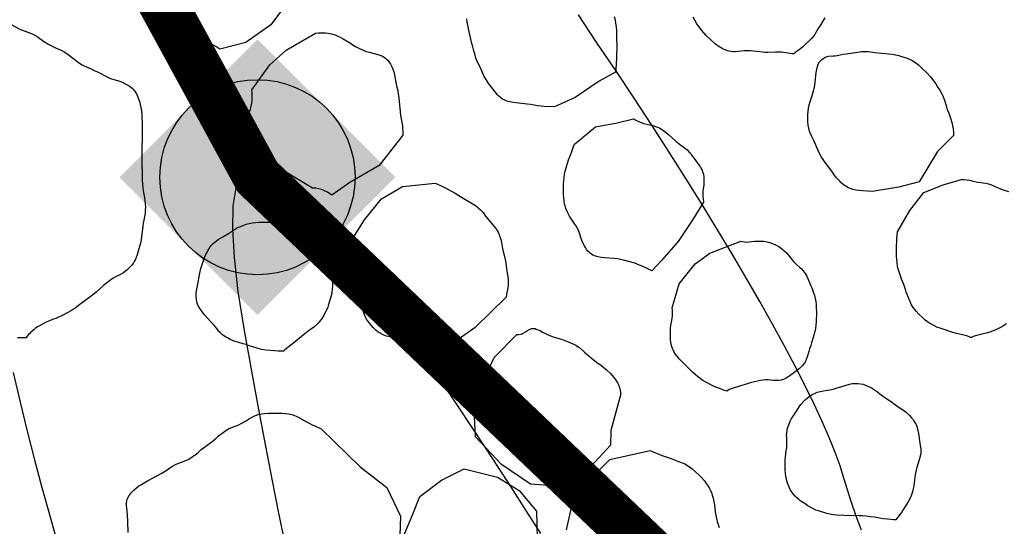
# Model space of a CAD drawing. Units: metres. Extents: x 622860 to 625260, y 2463500 to 2465300.
# Drawn here: x 624348 to 624368, y 2463829 to 2463839 of the extents above; entities that cross this region are included whole.
import ezdxf

# ---------------------------------------------------------------- set-up
doc = ezdxf.new("R2010")
doc.units = ezdxf.units.M
doc.header["$LTSCALE"] = 40
doc.header["$PDMODE"] = 32
doc.header["$PDSIZE"] = 4
doc.linetypes.add('ACAD_ISO02W100', pattern=[15, 12, -3])
for name, color, linetype, true_color in [('0_NOM146-7-4-L-PM', 7, 'Continuous', 0x0070ff), ('0_NOM146-7-4-P-VPM', 7, 'Continuous', 0x0070ff), ('Palapa', 7, 'Continuous', 0xb8931e)]:
    doc.layers.add(name, color=color, linetype=linetype, true_color=true_color)
for name, color, linetype in [('CVL_CURV_D', 31, 'Continuous'), ('CVL_CURVZ', 10, 'Continuous'), ('CVL_PUNTO-PM', 7, 'Continuous')]:
    doc.layers.add(name, color=color, linetype=linetype)

msp = doc.modelspace()

# ---------------------------------------------------------------- hatches: boundary and pattern name
at = {"layer": '0_NOM146-7-4-P-VPM'}
h = msp.add_hatch(color=256, dxfattribs=at)
h.dxf.hatch_style = 1
h.paths.add_polyline_path([(624349.974, 2463836.013), (624352.803, 2463838.841), (624355.631, 2463836.013), (624352.803, 2463833.185)])

# ---------------------------------------------------------------- linework, layer by layer
at = {"layer": '0_NOM146-7-4-L-PM', "linetype": 'ACAD_ISO02W100', "ltscale": 0.01, "const_width": 1}
msp.add_lwpolyline([(624062.083, 2464268.222), (624077.335, 2464220.605), (624115.582, 2464188.4), (624143.444, 2464146.882), (624148.14, 2464097.103), (624195.208, 2464080.233), (624221.646, 2464037.795), (624252.05, 2463998.101), (624276.121, 2463964.376), (624298.618, 2463919.723), (624328.869, 2463879.913), (624352.803, 2463836.013), (624381.356, 2463808.798), (624410.31, 2463768.035)], dxfattribs=at)
at = {"layer": 'CVL_CURV_D', "color": 34, "linetype": 'Continuous', "elevation": 1.2}
for points in [[(624365.187, 2463828.773), (624365.079, 2463829.065), (624364.982, 2463829.342), (624364.897, 2463829.602), (624364.825, 2463829.844), (624364.747, 2463830.092), (624364.646, 2463830.368), (624364.523, 2463830.673), (624364.378, 2463831.003), (624364.213, 2463831.358), (624364.028, 2463831.737), (624363.823, 2463832.138), (624363.6, 2463832.561), (624363.359, 2463833.002), (624363.102, 2463833.462), (624362.828, 2463833.938), (624362.539, 2463834.431), (624362.235, 2463834.937), (624361.917, 2463835.456), (624361.587, 2463835.987), (624361.243, 2463836.528), (624360.889, 2463837.077), (624360.523, 2463837.635), (624360.147, 2463838.198), (624359.762, 2463838.766), (624359.383, 2463839.341)], [(624347.792, 2463832.008), (624347.936, 2463831.401), (624348.083, 2463830.804), (624348.233, 2463830.22), (624348.385, 2463829.65), (624348.538, 2463829.096), (624348.693, 2463828.559)]]:
    msp.add_lwpolyline(points, dxfattribs=at)
at = {"layer": 'CVL_CURVZ', "color": 10, "linetype": 'Continuous', "elevation": 1.311}
msp.add_lwpolyline([(624353.371, 2463828.501), (624353.243, 2463829.122), (624353.11, 2463829.787), (624352.973, 2463830.495), (624352.832, 2463831.246), (624352.687, 2463832.038), (624352.538, 2463832.871), (624352.41, 2463833.671), (624352.329, 2463834.364), (624352.295, 2463834.949), (624352.306, 2463835.426), (624352.363, 2463835.795), (624352.466, 2463836.057), (624352.615, 2463836.21), (624352.808, 2463836.256), (624353.046, 2463836.194), (624353.328, 2463836.024), (624353.655, 2463835.745), (624354.026, 2463835.359), (624354.441, 2463834.864), (624354.899, 2463834.261), (624355.401, 2463833.55), (624355.909, 2463832.803), (624356.387, 2463832.096), (624356.835, 2463831.428), (624357.251, 2463830.801), (624357.637, 2463830.214), (624357.991, 2463829.668), (624358.313, 2463829.165), (624358.602, 2463828.704)], dxfattribs=at)
at = {"layer": 'CVL_PUNTO-PM'}
msp.add_point((624352.803, 2463836.013, 1.311), dxfattribs=at)
at = {"layer": 'Palapa'}
for points in [[(624353.5, 2463839.712), (624353.074, 2463839.141), (624352.566, 2463838.776), (624352.034, 2463838.641), (624351.949, 2463838.693), (624351.832, 2463838.758), (624351.776, 2463838.794), (624351.662, 2463838.862), (624351.617, 2463838.884), (624351.522, 2463838.926), (624351.477, 2463838.95), (624351.449, 2463838.967), (624351.367, 2463839.022), (624351.21, 2463839.138), (624351.101, 2463839.21), (624351.025, 2463839.271)], [(624360.118, 2463839.311), (624360.135, 2463839.237), (624360.146, 2463839.169), (624360.155, 2463839.097), (624360.16, 2463839.023), (624360.166, 2463838.869), (624360.167, 2463838.712), (624360.164, 2463838.474), (624360.157, 2463838.318), (624360.152, 2463838.242), (624360.145, 2463838.167), (624359.81, 2463837.982), (624359.318, 2463837.649), (624358.891, 2463837.453), (624358.678, 2463837.465), (624358.609, 2463837.47), (624358.541, 2463837.477), (624358.476, 2463837.488), (624358.401, 2463837.503), (624358.332, 2463837.514), (624358.046, 2463837.547), (624357.978, 2463837.559), (624357.915, 2463837.575), (624357.858, 2463837.598), (624357.829, 2463837.614), (624357.802, 2463837.633), (624357.776, 2463837.652), (624357.752, 2463837.674), (624357.722, 2463837.705), (624357.628, 2463837.823), (624357.548, 2463837.925), (624357.511, 2463837.979), (624357.475, 2463838.034), (624357.453, 2463838.08), (624357.412, 2463838.175), (624357.39, 2463838.222), (624357.359, 2463838.281), (624357.313, 2463838.372), (624357.298, 2463838.403), (624357.279, 2463838.456), (624357.263, 2463838.513), (624357.233, 2463838.629), (624357.218, 2463838.686), (624357.196, 2463838.755), (624357.181, 2463838.813), (624357.145, 2463838.995), (624357.113, 2463839.128), (624357.102, 2463839.194), (624357.093, 2463839.264)], [(624364.433, 2463839.283), (624364.397, 2463839.228), (624364.33, 2463839.111), (624364.294, 2463839.055), (624364.249, 2463838.978), (624364.226, 2463838.941), (624364.206, 2463838.914), (624364.158, 2463838.857), (624364.131, 2463838.827), (624364.039, 2463838.738), (624363.976, 2463838.682), (624363.916, 2463838.633), (624363.889, 2463838.612), (624363.829, 2463838.57), (624363.811, 2463838.555), (624363.805, 2463838.547), (624363.805, 2463838.542), (624363.763, 2463838.545), (624363.722, 2463838.55), (624363.595, 2463838.571), (624363.538, 2463838.577), (624363.479, 2463838.58), (624363.42, 2463838.58), (624363.269, 2463838.572), (624363.209, 2463838.572), (624363.156, 2463838.575), (624363.103, 2463838.581), (624363.034, 2463838.593), (624362.974, 2463838.6), (624362.91, 2463838.604), (624362.846, 2463838.605), (624362.782, 2463838.603), (624362.72, 2463838.6), (624362.596, 2463838.586), (624362.553, 2463838.585), (624362.51, 2463838.588), (624362.469, 2463838.596), (624362.439, 2463838.606), (624362.41, 2463838.616), (624362.37, 2463838.632), (624362.331, 2463838.649), (624362.293, 2463838.67), (624362.266, 2463838.687), (624362.19, 2463838.744), (624362.094, 2463838.83), (624362.003, 2463838.921), (624361.916, 2463839.018), (624361.855, 2463839.094), (624361.836, 2463839.121), (624361.812, 2463839.158), (624361.768, 2463839.235), (624361.733, 2463839.292)], [(624347.754, 2463839.143), (624347.934, 2463839.048), (624347.986, 2463839.027), (624348.148, 2463838.97), (624348.199, 2463838.947), (624348.228, 2463838.931), (624348.285, 2463838.896), (624348.446, 2463838.784), (624348.474, 2463838.766), (624348.512, 2463838.744), (624348.651, 2463838.671), (624348.698, 2463838.649), (624348.793, 2463838.608), (624348.838, 2463838.585), (624348.893, 2463838.549), (624348.946, 2463838.511), (624349.099, 2463838.391), (624349.152, 2463838.353), (624349.207, 2463838.317), (624349.253, 2463838.294), (624349.396, 2463838.233), (624349.457, 2463838.203), (624349.539, 2463838.164), (624349.58, 2463838.144), (624349.668, 2463838.096), (624349.759, 2463838.05), (624349.812, 2463838.03), (624349.979, 2463837.979), (624350.032, 2463837.959), (624350.093, 2463837.93), (624350.133, 2463837.909), (624350.172, 2463837.886), (624350.207, 2463837.862), (624350.231, 2463837.84), (624350.254, 2463837.817), (624350.275, 2463837.793), (624350.295, 2463837.767), (624350.32, 2463837.724), (624350.34, 2463837.676), (624350.388, 2463837.542), (624350.399, 2463837.507), (624350.413, 2463837.442), (624350.423, 2463837.373), (624350.43, 2463837.299), (624350.434, 2463837.224), (624350.436, 2463837.147), (624350.438, 2463836.909), (624350.435, 2463836.508), (624350.435, 2463836.268), (624350.437, 2463836.11), (624350.442, 2463835.955), (624350.446, 2463835.879), (624350.452, 2463835.805), (624350.461, 2463835.734), (624350.472, 2463835.667), (624350.487, 2463835.594), (624350.497, 2463835.531), (624350.502, 2463835.466), (624350.504, 2463835.4), (624350.503, 2463835.334), (624350.498, 2463835.27), (624350.489, 2463835.207), (624350.474, 2463835.135), (624350.462, 2463835.07), (624350.453, 2463835.002), (624350.427, 2463834.794), (624350.416, 2463834.727), (624350.402, 2463834.663), (624350.381, 2463834.593), (624350.335, 2463834.42), (624350.317, 2463834.365), (624350.295, 2463834.314), (624350.278, 2463834.285), (624350.26, 2463834.258), (624350.222, 2463834.205), (624350.2, 2463834.181), (624350.155, 2463834.135), (624350.132, 2463834.113), (624350.107, 2463834.093), (624350.055, 2463834.054), (624350.027, 2463834.035), (624349.984, 2463834.011), (624349.891, 2463833.967), (624349.847, 2463833.943), (624349.819, 2463833.925), (624349.766, 2463833.887), (624349.715, 2463833.847), (624349.641, 2463833.785), (624349.497, 2463833.656), (624349.422, 2463833.595), (624349.396, 2463833.575), (624349.288, 2463833.501), (624349.186, 2463833.421), (624349.136, 2463833.38), (624349.057, 2463833.322), (624349.031, 2463833.304), (624348.993, 2463833.281), (624348.856, 2463833.205), (624348.815, 2463833.185), (624348.67, 2463833.118), (624348.621, 2463833.099), (624348.52, 2463833.063), (624348.468, 2463833.041), (624348.396, 2463833.002), (624348.295, 2463832.943), (624348.248, 2463832.91), (624348.215, 2463832.884), (624348.157, 2463832.834), (624348.133, 2463832.809), (624348.112, 2463832.787), (624348.081, 2463832.75), (624348.071, 2463832.736), (624348.067, 2463832.726), (624348.068, 2463832.72), (624347.884, 2463832.717)], [(624368.158, 2463833.007), (624368.075, 2463832.953), (624368.047, 2463832.936), (624368.006, 2463832.914), (624367.904, 2463832.87), (624367.818, 2463832.837), (624367.741, 2463832.813), (624367.663, 2463832.794), (624367.526, 2463832.762), (624367.478, 2463832.748), (624367.449, 2463832.734), (624367.442, 2463832.727), (624367.444, 2463832.72), (624367.392, 2463832.742), (624367.344, 2463832.757), (624367.137, 2463832.808), (624367.061, 2463832.829), (624366.796, 2463832.914), (624366.747, 2463832.933), (624366.605, 2463833.004), (624366.567, 2463833.026), (624366.54, 2463833.045), (624366.489, 2463833.084), (624366.44, 2463833.127), (624366.371, 2463833.194), (624366.306, 2463833.266), (624366.285, 2463833.29), (624366.247, 2463833.343), (624366.212, 2463833.399), (624366.189, 2463833.445), (624366.132, 2463833.592), (624366.105, 2463833.657), (624366.087, 2463833.707), (624366.053, 2463833.81), (624366.035, 2463833.861), (624366.009, 2463833.925), (624365.992, 2463833.97), (624365.95, 2463834.094), (624365.939, 2463834.129), (624365.924, 2463834.19), (624365.914, 2463834.256), (624365.908, 2463834.325), (624365.904, 2463834.395), (624365.902, 2463834.468), (624365.904, 2463834.614), (624365.907, 2463834.686), (624365.911, 2463834.758), (624365.918, 2463834.828), (624365.926, 2463834.896), (624366.176, 2463835.331), (624366.462, 2463835.696), (624366.859, 2463835.855), (624367.229, 2463835.967), (624367.286, 2463835.964), (624367.345, 2463835.958), (624367.402, 2463835.949), (624367.473, 2463835.933), (624367.535, 2463835.921), (624367.728, 2463835.889), (624367.79, 2463835.875), (624367.848, 2463835.858), (624367.881, 2463835.845), (624368.039, 2463835.774), (624368.092, 2463835.754), (624368.203, 2463835.719)], [(624350.153, 2463828.73), (624350.146, 2463828.955), (624350.138, 2463829.096), (624350.132, 2463829.162), (624350.118, 2463829.288), (624350.118, 2463829.33), (624350.123, 2463829.371), (624350.133, 2463829.41), (624350.145, 2463829.437), (624350.174, 2463829.489), (624350.191, 2463829.513), (624350.211, 2463829.537), (624350.252, 2463829.582), (624350.274, 2463829.604), (624350.323, 2463829.645), (624350.374, 2463829.684), (624350.411, 2463829.707), (624350.547, 2463829.783), (624350.668, 2463829.845), (624350.845, 2463829.942), (624350.954, 2463830.015), (624351.007, 2463830.053), (624351.063, 2463830.088), (624351.121, 2463830.122), (624351.171, 2463830.144), (624351.332, 2463830.202), (624351.381, 2463830.225), (624351.438, 2463830.259), (624351.492, 2463830.296), (624351.518, 2463830.316), (624351.593, 2463830.377), (624351.642, 2463830.419), (624351.743, 2463830.5), (624351.85, 2463830.575), (624351.951, 2463830.656), (624352, 2463830.699), (624352.1, 2463830.78), (624352.154, 2463830.818), (624352.21, 2463830.853), (624352.26, 2463830.876), (624352.42, 2463830.936), (624352.47, 2463830.959), (624352.557, 2463831.009), (624352.641, 2463831.063), (624352.67, 2463831.08), (624352.73, 2463831.111), (624352.762, 2463831.126), (624352.82, 2463831.144), (624352.883, 2463831.158), (624352.949, 2463831.167), (624353.019, 2463831.173), (624353.09, 2463831.176), (624353.161, 2463831.177), (624353.233, 2463831.176), (624353.304, 2463831.173), (624353.374, 2463831.167), (624353.441, 2463831.158), (624353.504, 2463831.145), (624353.562, 2463831.127), (624353.594, 2463831.113), (624353.656, 2463831.083), (624353.744, 2463831.033), (624353.866, 2463830.971), (624353.925, 2463830.938), (624353.966, 2463830.918), (624354.111, 2463830.85), (624354.907, 2463830.075), (624355.457, 2463829.652), (624355.732, 2463829.059), (624355.711, 2463828.276)], [(624359.14, 2463828.784), (624359.267, 2463829.356), (624359.542, 2463829.737), (624360.029, 2463830.223), (624360.855, 2463830.407), (624360.917, 2463830.378), (624361.111, 2463830.3), (624361.162, 2463830.282), (624361.266, 2463830.249), (624361.316, 2463830.232), (624361.382, 2463830.206), (624361.531, 2463830.15), (624361.577, 2463830.128), (624361.606, 2463830.111), (624361.66, 2463830.075), (624361.687, 2463830.056), (624361.712, 2463830.035), (624361.785, 2463829.972), (624361.855, 2463829.905), (624361.9, 2463829.859), (624361.964, 2463829.786), (624362.004, 2463829.734), (624362.041, 2463829.68), (624362.063, 2463829.641), (624362.082, 2463829.599), (624362.115, 2463829.524), (624362.127, 2463829.491), (624362.145, 2463829.429), (624362.159, 2463829.362), (624362.169, 2463829.292), (624362.188, 2463829.15), (624362.198, 2463829.081), (624362.211, 2463829.016), (624362.227, 2463828.955), (624362.271, 2463828.831)]]:
    msp.add_lwpolyline(points, dxfattribs=at)
for points in [[(624353.934, 2463835.789), (624353.344, 2463836.141), (624353.027, 2463836.458), (624352.836, 2463836.728), (624352.597, 2463837.254), (624352.646, 2463837.373), (624352.659, 2463837.407), (624352.675, 2463837.468), (624352.686, 2463837.533), (624352.693, 2463837.601), (624352.695, 2463837.67), (624352.693, 2463837.739), (624352.687, 2463837.806), (624353.059, 2463838.316), (624353.392, 2463838.617), (624353.992, 2463838.97), (624354.056, 2463838.973), (624354.122, 2463838.974), (624354.189, 2463838.971), (624354.255, 2463838.966), (624354.319, 2463838.955), (624354.378, 2463838.939), (624354.41, 2463838.926), (624354.44, 2463838.912), (624354.5, 2463838.882), (624354.557, 2463838.848), (624354.675, 2463838.784), (624354.815, 2463838.696), (624354.843, 2463838.679), (624354.884, 2463838.658), (624355.033, 2463838.594), (624355.09, 2463838.576), (624355.272, 2463838.53), (624355.329, 2463838.511), (624355.38, 2463838.487), (624355.408, 2463838.469), (624355.434, 2463838.449), (624355.458, 2463838.427), (624355.48, 2463838.404), (624355.506, 2463838.369), (624355.528, 2463838.331), (624355.565, 2463838.261), (624355.579, 2463838.23), (624355.598, 2463838.173), (624355.612, 2463838.111), (624355.647, 2463837.918), (624355.66, 2463837.856), (624355.678, 2463837.782), (624355.69, 2463837.715), (624355.7, 2463837.644), (624355.727, 2463837.352), (624355.736, 2463837.281), (624355.747, 2463837.213), (624355.763, 2463837.138), (624355.773, 2463837.076), (624355.779, 2463837.011), (624355.783, 2463836.944), (624355.785, 2463836.877), (624355.297, 2463836.252), (624354.694, 2463835.903), (624354.328, 2463835.646), (624354.236, 2463835.705), (624354.177, 2463835.735), (624354.147, 2463835.749), (624354.116, 2463835.762), (624354.059, 2463835.777), (624353.998, 2463835.785)], [(624367.072, 2463836.87), (624366.747, 2463836.538), (624366.366, 2463835.919), (624365.954, 2463835.807), (624365.413, 2463835.717), (624365.204, 2463835.731), (624365.136, 2463835.738), (624365.071, 2463835.747), (624365.009, 2463835.76), (624364.953, 2463835.779), (624364.922, 2463835.793), (624364.865, 2463835.826), (624364.838, 2463835.845), (624364.812, 2463835.865), (624364.763, 2463835.907), (624364.74, 2463835.929), (624364.718, 2463835.953), (624364.675, 2463836.001), (624364.654, 2463836.026), (624364.629, 2463836.061), (624364.58, 2463836.134), (624364.441, 2463836.314), (624364.385, 2463836.394), (624364.362, 2463836.433), (624364.289, 2463836.573), (624364.268, 2463836.621), (624364.229, 2463836.72), (624364.208, 2463836.768), (624364.163, 2463836.86), (624364.135, 2463836.922), (624364.122, 2463836.955), (624364.105, 2463837.016), (624364.094, 2463837.082), (624364.087, 2463837.152), (624364.085, 2463837.223), (624364.086, 2463837.294), (624364.091, 2463837.364), (624364.101, 2463837.432), (624364.115, 2463837.497), (624364.203, 2463837.776), (624364.218, 2463837.835), (624364.229, 2463837.898), (624364.238, 2463837.962), (624364.26, 2463838.159), (624364.27, 2463838.221), (624364.283, 2463838.28), (624364.3, 2463838.333), (624364.324, 2463838.378), (624364.35, 2463838.408), (624364.379, 2463838.433), (624364.411, 2463838.454), (624364.434, 2463838.468), (624364.459, 2463838.479), (624364.484, 2463838.487), (624364.51, 2463838.492), (624364.604, 2463838.499), (624364.646, 2463838.504), (624364.688, 2463838.511), (624364.752, 2463838.525), (624364.81, 2463838.536), (624364.872, 2463838.545), (624365.062, 2463838.567), (624365.189, 2463838.588), (624365.235, 2463838.592), (624365.282, 2463838.592), (624365.328, 2463838.589), (624365.461, 2463838.569), (624365.745, 2463838.543), (624365.816, 2463838.534), (624365.885, 2463838.523), (624365.949, 2463838.508), (624365.984, 2463838.497), (624366.121, 2463838.451), (624366.171, 2463838.432), (624366.218, 2463838.41), (624366.246, 2463838.393), (624366.301, 2463838.356), (624366.327, 2463838.337), (624366.352, 2463838.316), (624366.425, 2463838.252), (624366.517, 2463838.161), (624366.604, 2463838.066), (624366.665, 2463837.991), (624366.684, 2463837.965), (624366.708, 2463837.928), (624366.754, 2463837.852), (624366.79, 2463837.796), (624366.839, 2463837.709), (624366.855, 2463837.679), (624366.876, 2463837.627), (624366.894, 2463837.572), (624366.927, 2463837.458), (624366.945, 2463837.403), (624366.971, 2463837.337), (624366.987, 2463837.292), (624367.039, 2463837.132), (624367.053, 2463837.071), (624367.062, 2463837.006), (624367.069, 2463836.939)], [(624361.947, 2463835.499), (624361.715, 2463835.125), (624361.429, 2463834.696), (624361.096, 2463834.315), (624360.887, 2463834.09), (624360.778, 2463834.15), (624360.736, 2463834.169), (624360.587, 2463834.232), (624360.537, 2463834.25), (624360.305, 2463834.314), (624360.245, 2463834.327), (624360.181, 2463834.336), (624360.116, 2463834.343), (624359.915, 2463834.361), (624359.85, 2463834.369), (624359.788, 2463834.38), (624359.731, 2463834.395), (624359.679, 2463834.417), (624359.651, 2463834.434), (624359.625, 2463834.453), (624359.6, 2463834.474), (624359.577, 2463834.497), (624359.551, 2463834.531), (624359.527, 2463834.568), (624359.505, 2463834.607), (624359.474, 2463834.667), (624359.453, 2463834.718), (624359.399, 2463834.883), (624359.377, 2463834.934), (624359.361, 2463834.964), (624359.327, 2463835.021), (624359.309, 2463835.049), (624359.253, 2463835.13), (624359.199, 2463835.214), (624359.178, 2463835.254), (624359.159, 2463835.296), (624359.128, 2463835.371), (624359.115, 2463835.405), (624359.099, 2463835.463), (624359.088, 2463835.527), (624359.081, 2463835.593), (624359.076, 2463835.661), (624359.074, 2463835.731), (624359.074, 2463835.802), (624359.076, 2463835.872), (624359.081, 2463835.941), (624359.088, 2463836.008), (624359.098, 2463836.074), (624359.112, 2463836.135), (624359.182, 2463836.368), (624359.2, 2463836.42), (624359.227, 2463836.486), (624359.246, 2463836.537), (624359.282, 2463836.641), (624359.301, 2463836.692), (624359.731, 2463837.046), (624360.175, 2463837.125), (624360.513, 2463837.207), (624360.573, 2463837.176), (624360.667, 2463837.133), (624360.724, 2463837.114), (624360.784, 2463837.099), (624360.907, 2463837.07), (624360.966, 2463837.053), (624361.021, 2463837.032), (624361.051, 2463837.016), (624361.108, 2463836.982), (624361.135, 2463836.964), (624361.161, 2463836.944), (624361.237, 2463836.883), (624361.382, 2463836.755), (624361.482, 2463836.672), (624361.552, 2463836.621), (624361.586, 2463836.594), (624361.61, 2463836.572), (624361.656, 2463836.527), (624361.677, 2463836.503), (624361.704, 2463836.468), (624361.755, 2463836.398), (624361.813, 2463836.32), (624361.869, 2463836.242), (624361.886, 2463836.214), (624361.917, 2463836.157), (624361.929, 2463836.128), (624361.945, 2463836.076), (624361.954, 2463836.021), (624361.957, 2463835.963), (624361.956, 2463835.906), (624361.951, 2463835.85), (624361.941, 2463835.782), (624361.935, 2463835.729), (624361.933, 2463835.675), (624361.933, 2463835.621), (624361.937, 2463835.568)], [(624354.682, 2463834.639), (624354.995, 2463835.141), (624355.344, 2463835.569), (624355.773, 2463835.823), (624356.449, 2463835.888), (624356.492, 2463835.87), (624356.554, 2463835.84), (624356.637, 2463835.802), (624356.678, 2463835.783), (624356.857, 2463835.688), (624357.023, 2463835.581), (624357.139, 2463835.515), (624357.27, 2463835.433), (624357.305, 2463835.408), (624357.33, 2463835.387), (624357.377, 2463835.343), (624357.399, 2463835.32), (624357.427, 2463835.287), (624357.479, 2463835.217), (624357.624, 2463835.044), (624357.684, 2463834.967), (624357.702, 2463834.939), (624357.736, 2463834.883), (624357.752, 2463834.852), (624357.773, 2463834.797), (624357.79, 2463834.738), (624357.803, 2463834.675), (624357.829, 2463834.549), (624357.843, 2463834.487), (624357.863, 2463834.415), (624357.877, 2463834.353), (624357.887, 2463834.289), (624357.915, 2463834.094), (624357.938, 2463833.963), (624357.944, 2463833.909), (624357.945, 2463833.854), (624357.942, 2463833.8), (624357.935, 2463833.746), (624357.921, 2463833.677), (624357.91, 2463833.617), (624357.9, 2463833.554), (624357.265, 2463832.934), (624356.82, 2463832.613), (624356.754, 2463832.621), (624356.686, 2463832.627), (624356.403, 2463832.643), (624356.334, 2463832.648), (624356.267, 2463832.656), (624356.202, 2463832.666), (624356.126, 2463832.681), (624356.062, 2463832.692), (624355.995, 2463832.699), (624355.926, 2463832.705), (624355.645, 2463832.722), (624355.577, 2463832.729), (624355.512, 2463832.738), (624355.451, 2463832.752), (624355.395, 2463832.771), (624355.365, 2463832.785), (624355.307, 2463832.819), (624355.28, 2463832.837), (624355.23, 2463832.879), (624355.183, 2463832.922), (624355.139, 2463832.969), (624355.097, 2463833.018), (624355.059, 2463833.071), (624355.041, 2463833.099), (624355.024, 2463833.127), (624355.001, 2463833.177), (624354.944, 2463833.339), (624354.922, 2463833.39), (624354.873, 2463833.478), (624354.821, 2463833.562), (624354.789, 2463833.621), (624354.773, 2463833.652), (624354.759, 2463833.683), (624354.741, 2463833.738), (624354.728, 2463833.798), (624354.719, 2463833.861), (624354.711, 2463833.926), (624354.706, 2463833.992), (624354.691, 2463834.19), (624354.686, 2463834.252), (624354.668, 2463834.379), (624354.664, 2463834.425), (624354.664, 2463834.47), (624354.668, 2463834.516), (624354.677, 2463834.583)], [(624353.344, 2463832.447), (624353.288, 2463832.446), (624353.226, 2463832.447), (624353.15, 2463832.45), (624353.065, 2463832.456), (624352.976, 2463832.466), (624352.888, 2463832.482), (624352.84, 2463832.494), (624352.681, 2463832.541), (624352.634, 2463832.557), (624352.568, 2463832.582), (624352.513, 2463832.599), (624352.397, 2463832.63), (624352.341, 2463832.646), (624352.288, 2463832.666), (624352.257, 2463832.68), (624352.187, 2463832.716), (624352.147, 2463832.738), (624352.11, 2463832.762), (624352.085, 2463832.782), (624352.037, 2463832.825), (624352.014, 2463832.848), (624351.987, 2463832.882), (624351.934, 2463832.951), (624351.913, 2463832.976), (624351.849, 2463833.049), (624351.719, 2463833.193), (624351.698, 2463833.218), (624351.639, 2463833.294), (624351.605, 2463833.348), (624351.589, 2463833.377), (624351.576, 2463833.406), (624351.56, 2463833.458), (624351.551, 2463833.513), (624351.548, 2463833.571), (624351.549, 2463833.63), (624351.556, 2463833.687), (624351.583, 2463833.819), (624351.614, 2463834.014), (624351.627, 2463834.078), (624351.643, 2463834.139), (624351.717, 2463834.364), (624351.737, 2463834.413), (624351.752, 2463834.444), (624351.79, 2463834.514), (624351.812, 2463834.553), (624351.837, 2463834.589), (624351.857, 2463834.614), (624351.902, 2463834.661), (624351.926, 2463834.682), (624351.961, 2463834.709), (624351.998, 2463834.733), (624352.091, 2463834.792), (624352.207, 2463834.859), (624352.291, 2463834.913), (624352.376, 2463834.965), (624352.417, 2463834.985), (624352.46, 2463835.004), (624352.536, 2463835.035), (624352.57, 2463835.047), (624352.632, 2463835.064), (624352.698, 2463835.075), (624352.768, 2463835.083), (624352.84, 2463835.089), (624352.914, 2463835.092), (624353.064, 2463835.094), (624353.139, 2463835.092), (624353.212, 2463835.089), (624353.285, 2463835.084), (624353.354, 2463835.076), (624353.42, 2463835.064), (624353.482, 2463835.048), (624353.515, 2463835.035), (624353.59, 2463835.003), (624353.632, 2463834.983), (624353.672, 2463834.962), (624353.699, 2463834.943), (624353.752, 2463834.905), (624353.778, 2463834.884), (624353.85, 2463834.82), (624353.874, 2463834.798), (624353.966, 2463834.706), (624354.031, 2463834.634), (624354.073, 2463834.585), (624354.133, 2463834.506), (624354.156, 2463834.468), (624354.231, 2463834.329), (624354.25, 2463834.287), (624354.268, 2463834.243), (624354.297, 2463834.166), (624354.309, 2463834.132), (624354.324, 2463834.068), (624354.335, 2463834), (624354.34, 2463833.93), (624354.343, 2463833.857), (624354.342, 2463833.785), (624354.337, 2463833.714), (624354.328, 2463833.644), (624354.314, 2463833.579), (624354.262, 2463833.403), (624354.245, 2463833.351), (624354.225, 2463833.301), (624354.21, 2463833.27), (624354.153, 2463833.159), (624354.129, 2463833.121), (624354.11, 2463833.095), (624354.069, 2463833.044), (624354.047, 2463833.02), (624354.024, 2463832.998), (624353.976, 2463832.954), (624353.951, 2463832.933), (624353.916, 2463832.908), (624353.843, 2463832.859), (624353.738, 2463832.776), (624353.547, 2463832.614), (624353.427, 2463832.519), (624353.367, 2463832.476), (624353.35, 2463832.46), (624353.344, 2463832.452)], [(624361.306, 2463833.331), (624361.445, 2463833.823), (624361.779, 2463834.236), (624362.08, 2463834.458), (624362.712, 2463834.701), (624362.743, 2463834.693), (624362.786, 2463834.687), (624362.83, 2463834.684), (624362.874, 2463834.686), (624362.94, 2463834.694), (624362.999, 2463834.7), (624363.061, 2463834.703), (624363.124, 2463834.702), (624363.187, 2463834.698), (624363.249, 2463834.689), (624363.306, 2463834.675), (624363.339, 2463834.663), (624363.412, 2463834.633), (624363.452, 2463834.614), (624363.491, 2463834.592), (624363.518, 2463834.574), (624363.544, 2463834.554), (624363.594, 2463834.513), (624363.639, 2463834.467), (624363.683, 2463834.42), (624363.763, 2463834.317), (624363.785, 2463834.293), (624363.853, 2463834.224), (624363.918, 2463834.167), (624363.95, 2463834.138), (624363.993, 2463834.09), (624364.013, 2463834.064), (624364.032, 2463834.038), (624364.057, 2463833.994), (624364.079, 2463833.947), (624364.12, 2463833.851), (624364.149, 2463833.788), (624364.167, 2463833.745), (624364.184, 2463833.7), (624364.223, 2463833.587), (624364.238, 2463833.527), (624364.248, 2463833.463), (624364.255, 2463833.396), (624364.26, 2463833.327), (624364.262, 2463833.256), (624364.262, 2463833.186), (624364.26, 2463833.115), (624364.257, 2463833.046), (624364.25, 2463832.978), (624364.241, 2463832.912), (624364.228, 2463832.85), (624364.193, 2463832.725), (624364.164, 2463832.615), (624364.148, 2463832.563), (624364.123, 2463832.495), (624364.106, 2463832.439), (624364.072, 2463832.326), (624364.052, 2463832.273), (624364.028, 2463832.223), (624364.01, 2463832.195), (624363.97, 2463832.144), (624363.948, 2463832.121), (624363.916, 2463832.092), (624363.797, 2463831.999), (624363.694, 2463831.924), (624363.639, 2463831.893), (624363.612, 2463831.878), (624363.583, 2463831.865), (624363.537, 2463831.852), (624363.487, 2463831.844), (624363.437, 2463831.842), (624363.387, 2463831.844), (624363.323, 2463831.852), (624363.272, 2463831.856), (624363.219, 2463831.857), (624363.167, 2463831.854), (624363.115, 2463831.847), (624362.933, 2463831.803), (624362.866, 2463831.785), (624362.798, 2463831.765), (624362.708, 2463831.734), (624362.515, 2463831.674), (624362.472, 2463831.657), (624362.446, 2463831.642), (624362.439, 2463831.634), (624362.44, 2463831.629), (624362.431, 2463831.628), (624362.41, 2463831.632), (624362.379, 2463831.64), (624362.272, 2463831.68), (624362.22, 2463831.701), (624362.166, 2463831.724), (624361.979, 2463831.817), (624361.933, 2463831.843), (624361.903, 2463831.864), (624361.826, 2463831.924), (624361.729, 2463832.01), (624361.636, 2463832.099), (624361.544, 2463832.19), (624361.456, 2463832.284), (624361.435, 2463832.308), (624361.374, 2463832.385), (624361.339, 2463832.44), (624361.324, 2463832.47), (624361.309, 2463832.5), (624361.291, 2463832.56), (624361.279, 2463832.625), (624361.272, 2463832.693), (624361.269, 2463832.764), (624361.27, 2463832.836), (624361.273, 2463832.907), (624361.28, 2463832.976), (624361.29, 2463833.042), (624361.303, 2463833.113), (624361.31, 2463833.167), (624361.313, 2463833.222), (624361.311, 2463833.277)], [(624360.04, 2463830.52), (624359.488, 2463829.918), (624359.034, 2463829.673), (624358.399, 2463829.716), (624357.806, 2463830.118), (624357.272, 2463830.689), (624357.244, 2463831.253), (624357.312, 2463831.4), (624357.332, 2463831.455), (624357.348, 2463831.511), (624357.379, 2463831.625), (624357.396, 2463831.68), (624357.419, 2463831.743), (624357.432, 2463831.784), (624357.452, 2463831.865), (624357.457, 2463831.893), (624357.658, 2463832.319), (624358.123, 2463832.784), (624358.163, 2463832.784), (624358.203, 2463832.792), (624358.228, 2463832.802), (624358.252, 2463832.814), (624358.3, 2463832.841), (624358.359, 2463832.882), (624358.39, 2463832.898), (624358.423, 2463832.908), (624358.458, 2463832.911), (624358.493, 2463832.908), (624358.518, 2463832.9), (624358.57, 2463832.879), (624358.596, 2463832.867), (624358.648, 2463832.837), (624358.732, 2463832.792), (624358.762, 2463832.777), (624358.813, 2463832.757), (624358.868, 2463832.739), (624358.982, 2463832.707), (624359.037, 2463832.689), (624359.103, 2463832.663), (624359.204, 2463832.626), (624359.253, 2463832.606), (624359.299, 2463832.584), (624359.328, 2463832.567), (624359.383, 2463832.53), (624359.409, 2463832.511), (624359.509, 2463832.428), (624359.653, 2463832.299), (624359.678, 2463832.278), (624359.754, 2463832.217), (624359.862, 2463832.143), (624359.961, 2463832.06), (624360.031, 2463831.993), (624360.075, 2463831.946), (624360.116, 2463831.897), (624360.136, 2463831.871), (624360.172, 2463831.816), (624360.189, 2463831.787), (624360.204, 2463831.757), (624360.224, 2463831.7), (624360.24, 2463831.637), (624360.251, 2463831.571), (624360.05, 2463830.816)], [(624365.897, 2463828.99), (624365.882, 2463828.989), (624365.845, 2463828.99), (624365.789, 2463828.993), (624365.719, 2463828.999), (624365.639, 2463829.007), (624365.556, 2463829.019), (624365.454, 2463829.038), (624365.366, 2463829.051), (624365.279, 2463829.061), (624365.197, 2463829.067), (624365.123, 2463829.07), (624364.823, 2463829.078), (624364.676, 2463829.085), (624364.606, 2463829.092), (624364.539, 2463829.102), (624364.476, 2463829.116), (624364.303, 2463829.171), (624364.252, 2463829.188), (624364.204, 2463829.209), (624364.175, 2463829.225), (624364.089, 2463829.276), (624364.034, 2463829.312), (624363.96, 2463829.359), (624363.924, 2463829.384), (624363.899, 2463829.405), (624363.851, 2463829.448), (624363.828, 2463829.471), (624363.786, 2463829.521), (624363.766, 2463829.546), (624363.747, 2463829.573), (624363.725, 2463829.612), (624363.705, 2463829.654), (624363.673, 2463829.728), (624363.661, 2463829.761), (624363.646, 2463829.819), (624363.635, 2463829.88), (624363.628, 2463829.945), (624363.624, 2463830.011), (624363.622, 2463830.079), (624363.622, 2463830.146), (624363.624, 2463830.213), (624363.628, 2463830.278), (624363.633, 2463830.341), (624363.641, 2463830.4), (624363.652, 2463830.468), (624363.657, 2463830.513), (624363.658, 2463830.559), (624363.657, 2463830.603), (624363.652, 2463830.667), (624363.65, 2463830.717), (624363.652, 2463830.768), (624363.659, 2463830.819), (624363.67, 2463830.868), (624363.681, 2463830.898), (624363.709, 2463830.97), (624363.726, 2463831.011), (624363.746, 2463831.05), (624363.797, 2463831.134), (624363.852, 2463831.215), (624363.899, 2463831.289), (624363.924, 2463831.325), (624363.944, 2463831.351), (624364.009, 2463831.424), (624364.032, 2463831.446), (624364.081, 2463831.489), (624364.106, 2463831.51), (624364.133, 2463831.529), (624364.19, 2463831.564), (624364.22, 2463831.58), (624364.277, 2463831.602), (624364.339, 2463831.618), (624364.405, 2463831.632), (624364.539, 2463831.655), (624364.605, 2463831.669), (624364.667, 2463831.685), (624364.781, 2463831.723), (624364.938, 2463831.77), (624364.993, 2463831.78), (624365.051, 2463831.785), (624365.109, 2463831.784), (624365.165, 2463831.778), (624365.219, 2463831.766), (624365.251, 2463831.755), (624365.282, 2463831.743), (624365.364, 2463831.707), (624365.403, 2463831.686), (624365.431, 2463831.669), (624365.511, 2463831.612), (624365.562, 2463831.572), (624365.667, 2463831.493), (624365.778, 2463831.421), (624365.938, 2463831.306), (624366.013, 2463831.258), (624366.049, 2463831.233), (624366.099, 2463831.192), (624366.147, 2463831.149), (624366.17, 2463831.125), (624366.214, 2463831.077), (624366.235, 2463831.052), (624366.254, 2463831.026), (624366.289, 2463830.97), (624366.305, 2463830.94), (624366.326, 2463830.883), (624366.342, 2463830.821), (624366.354, 2463830.756), (624366.38, 2463830.558), (624366.399, 2463830.43), (624366.401, 2463830.385), (624366.399, 2463830.341), (624366.392, 2463830.298), (624366.385, 2463830.266), (624366.35, 2463830.147), (624366.314, 2463830.036), (624366.298, 2463829.973), (624366.286, 2463829.906), (624366.258, 2463829.694), (624366.247, 2463829.625), (624366.233, 2463829.558), (624366.214, 2463829.497), (624366.2, 2463829.464), (624366.183, 2463829.431), (624366.142, 2463829.358), (624366.034, 2463829.186), (624366.004, 2463829.14), (624365.902, 2463829.005), (624365.897, 2463828.995)], [(624355.775, 2463827.832), (624355.747, 2463828.027), (624355.716, 2463828.45), (624355.986, 2463829.102), (624356.134, 2463829.462), (624356.579, 2463829.8), (624357.039, 2463830.03), (624357.722, 2463829.864), (624358.166, 2463829.589), (624358.526, 2463829.165), (624358.547, 2463828.318), (624358.188, 2463827.705), (624357.764, 2463827.345), (624357.277, 2463827.324), (624356.685, 2463827.345), (624356.198, 2463827.472)]]:
    msp.add_lwpolyline(points, close=True, dxfattribs=at)

doc.saveas('drawing.dxf')
